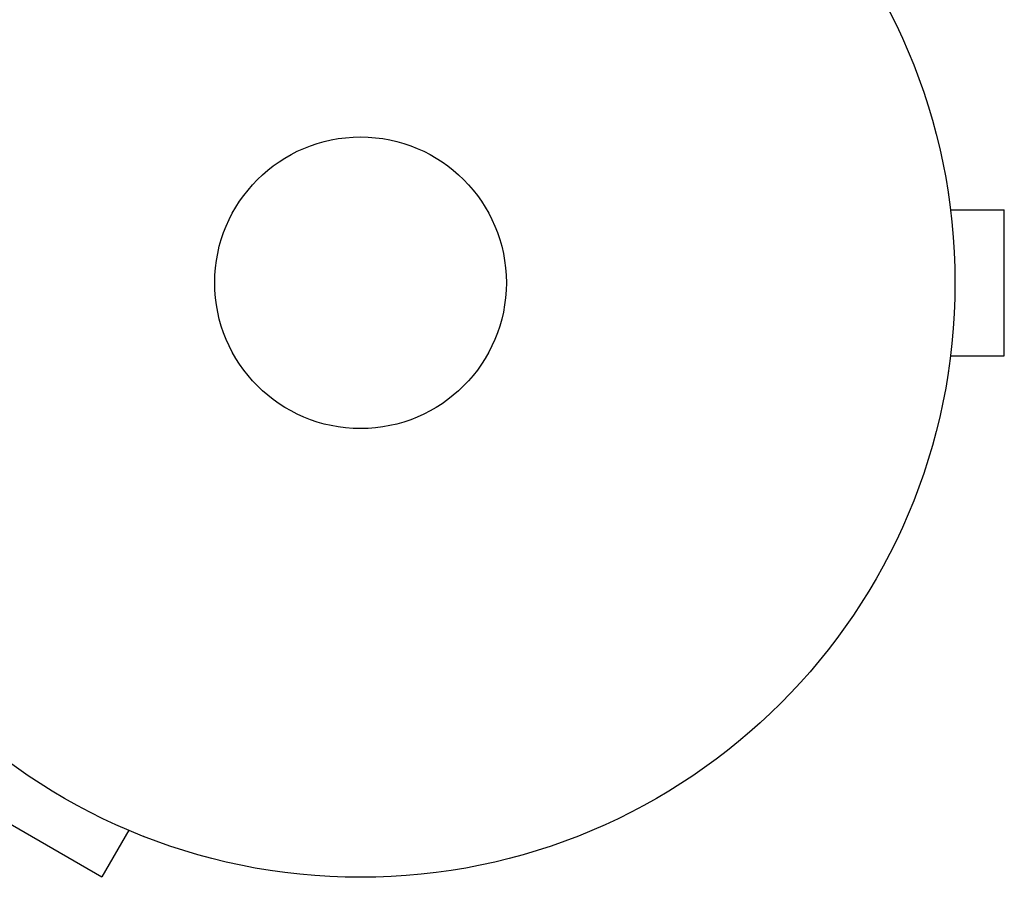
# Model space of a CAD drawing. Units: millimetres. Extents: x -6170 to 6132, y -8135 to 4982.
# Drawn here: x 3467 to 3554, y -2864 to -2788 of the extents above; entities that cross this region are included whole.
import ezdxf

# ---------------------------------------------------------------- set-up
doc = ezdxf.new("R2010")
doc.units = ezdxf.units.MM
doc.header["$LTSCALE"] = 20
doc.layers.add('2d', color=230, linetype='Continuous')

msp = doc.modelspace()

# ---------------------------------------------------------------- linework, layer by layer
at = {"layer": '2d'}
for p, q in [((3549.479, -2803.118), (3549.472, -2803.118)), ((3549.479, -2803.118), (3549.479, -2803.166)), ((3549.679, -2804.618), (3554.479, -2804.618)), ((3554.479, -2817.618), (3554.479, -2804.618)), ((3549.679, -2817.618), (3554.479, -2817.618)), ((3549.479, -2819.118), (3549.472, -2819.118)), ((3549.479, -2819.071), (3549.479, -2819.118)), ((3462.75, -2857.578), (3474.008, -2864.078)), ((3476.408, -2859.921), (3474.008, -2864.078)), ((3477.807, -2860.498), (3477.766, -2860.474)), ((3477.807, -2860.498), (3477.811, -2860.492))]:
    msp.add_line(p, q, dxfattribs=at)
for radius in [53, 13]:
    msp.add_circle((3497.079, -2811.118), radius, dxfattribs=at)

doc.saveas('drawing.dxf')
